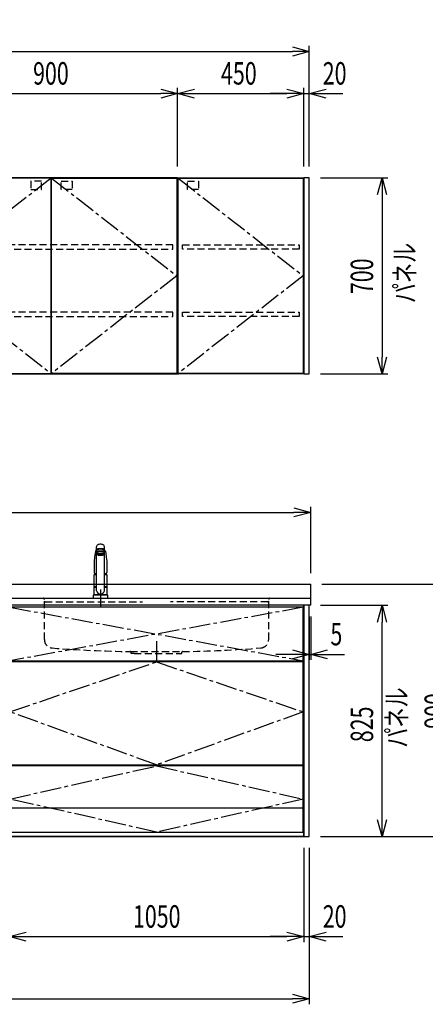
# Model space of a CAD drawing. Extents: x -4495 to 19780, y 852 to 13767.
# Drawn here: x 16437 to 17884, y 5852 to 9363 of the extents above; entities that cross this region are included whole.
import ezdxf

# ---------------------------------------------------------------- set-up
doc = ezdxf.new("R2010")
doc.units = 0
doc.header["$LTSCALE"] = 100
doc.header["$PDMODE"] = 3
for name, pattern in [('CENTER2', [1.125, 0.75, -0.125, 0.125, -0.125]), ('CONTINUOUS-F', [0]), ('HIDDEN', [0.375, 0.25, -0.125]), ('PHANTOM', [2.5, 1.25, -0.25, 0.25, -0.25, 0.25, -0.25])]:
    doc.linetypes.add(name, pattern=pattern)
doc.layers.get('0').update_dxf_attribs({"linetype": 'CONTINUOUS'})
doc.layers.get('DEFPOINTS').update_dxf_attribs({"linetype": 'CONTINUOUS'})
for name, color, linetype in [('CEN', 2, 'CENTER2'), ('DIM', 1, 'CONTINUOUS'), ('DIMTEXT', 7, 'CONTINUOUS'), ('HID', 3, 'HIDDEN'), ('THN', 4, 'CONTINUOUS')]:
    doc.layers.add(name, color=color, linetype=linetype)
doc.styles.get("Standard").update_dxf_attribs({"font": 'TXT.shx', "width": 0.7, "bigfont": 'BIGFONT.shx'})
doc.dimstyles.get("Standard").update_dxf_attribs({"dimscale": 40, "dimtxt": 2, "dimasz": 1.5, "dimexe": 0.5, "dimexo": 1, "dimgap": 0.8, "dimtad": 1, "dimblk": 'OPEN30', "dimcen": 0, "dimclrd": 1, "dimclre": 1, "dimclrt": 7, "dimazin": 3, "dimtm": 0.5, "dimtfac": 1, "dimtmove": 0, "dimatfit": 3})

# ---------------------------------------------------------------- blocks, each defined once
blk = doc.blocks.new('_OPEN30')
at = {"color": 0, "linetype": 'BYBLOCK'}
for p, q in [((-1, 0.268), (0, 0)), ((0, 0), (-1, -0.268)), ((0, 0), (-1, 0))]:
    blk.add_line(p, q, dxfattribs=at)
blk = doc.blocks.new('*D74')
at = {"layer": 'DEFPOINTS', "color": 0}
for p in [(17000, 9100), (16100, 8800), (17000, 8800)]:
    blk.add_point(p, dxfattribs=at)
at = {"layer": 'DIM', "color": 1}
for p, q in [((16100, 8840), (16100, 9120)), ((16160, 9100), (16940, 9100)), ((17000, 8840), (17000, 9120))]:
    blk.add_line(p, q, dxfattribs=at)
at = {"layer": 'DIM', "color": 1, "xscale": 60, "yscale": 60, "zscale": 60, "rotation": 180}
blk.add_blockref('_OPEN30', (16100, 9100), dxfattribs=at)
at = {"layer": 'DIM', "color": 1, "xscale": 60, "yscale": 60, "zscale": 60}
blk.add_blockref('_OPEN30', (17000, 9100), dxfattribs=at)
at = {"layer": 'DIM', "color": 7, "linetype": 'CONTINUOUS', "width": 0.7}
blk.add_text('900', height=80, dxfattribs=at).set_placement((16484.7, 9132))
blk = doc.blocks.new('ｳｫｰﾙ_W900_H700_D375_2015')
for points in [[(451, -700), (897, -700), (900, -700), (900, 0), (0, 0), (0, -700), (3, -700), (449, -700)], [(449, -700), (451, -700)]]:
    blk.add_lwpolyline(points)
at = {"layer": 'CEN'}
for points in [[(449, -2), (3, -350), (449, -698)], [(451, -2), (897, -350), (451, -698)]]:
    blk.add_lwpolyline(points, dxfattribs=at)
at = {"layer": 'HID'}
for points in [[(415.275, -12.5), (376.225, -12.5), (376.225, -42.45), (415.275, -42.45)], [(484.725, -12.5), (523.775, -12.5), (523.775, -42.45), (484.725, -42.45)], [(883, -240), (17, -240), (17, -255), (883, -255)], [(883, -480), (17, -480), (17, -495), (883, -495)]]:
    blk.add_lwpolyline(points, close=True, dxfattribs=at)
at = {"layer": 'THN'}
for points in [[(3, -2), (3, -698), (449, -698), (449, -2)], [(897, -2), (897, -698), (451, -698), (451, -2)]]:
    blk.add_lwpolyline(points, close=True, dxfattribs=at)
blk = doc.blocks.new('*D26')
at = {"layer": 'DEFPOINTS', "color": 0}
for p in [(17450, 9100), (17000, 8800), (17450, 8800)]:
    blk.add_point(p, dxfattribs=at)
at = {"layer": 'DIM', "color": 1}
for p, q in [((17000, 8840), (17000, 9120)), ((17060, 9100), (17390, 9100)), ((17450, 8840), (17450, 9120))]:
    blk.add_line(p, q, dxfattribs=at)
at = {"layer": 'DIM', "color": 1, "xscale": 60, "yscale": 60, "zscale": 60, "rotation": 180}
blk.add_blockref('_OPEN30', (17000, 9100), dxfattribs=at)
at = {"layer": 'DIM', "color": 1, "xscale": 60, "yscale": 60, "zscale": 60}
blk.add_blockref('_OPEN30', (17450, 9100), dxfattribs=at)
at = {"layer": 'DIM', "color": 7, "linetype": 'CONTINUOUS', "width": 0.7}
blk.add_text('450', height=80, dxfattribs=at).set_placement((17155, 9132))
blk = doc.blocks.new('ｳｫｰﾙR_W450_H700_D375_2015')
blk.add_lwpolyline([(0, -700), (3, -700), (0, -700), (0, 0), (450, 0), (450, -700), (447, -700), (1, -700)])
at = {"layer": 'CEN'}
blk.add_lwpolyline([(2, -2), (448, -350), (2, -698)], dxfattribs=at)
at = {"layer": 'HID'}
for points in [[(35.725, -12.5), (74.775, -12.5), (74.775, -42.45), (35.725, -42.45)], [(18, -240), (434, -240), (434, -255), (18, -255)], [(18, -480), (434, -480), (434, -495), (18, -495)]]:
    blk.add_lwpolyline(points, close=True, dxfattribs=at)
at = {"layer": 'THN'}
blk.add_lwpolyline([(448, -2), (448, -698), (2, -698), (2, -2)], close=True, dxfattribs=at)
blk = doc.blocks.new('*D88')
at = {"layer": 'DEFPOINTS', "color": 0}
for p in [(16400, 6455.7), (17450, 6450), (17450, 6093.5)]:
    blk.add_point(p, dxfattribs=at)
at = {"layer": 'DIM', "color": 1}
for p, q in [((16400, 6415.7), (16400, 6073.5)), ((17450, 6410), (17450, 6073.5)), ((16460, 6093.5), (17390, 6093.5))]:
    blk.add_line(p, q, dxfattribs=at)
at = {"layer": 'DIM', "color": 1, "xscale": 60, "yscale": 60, "zscale": 60, "rotation": 180}
blk.add_blockref('_OPEN30', (16400, 6093.5), dxfattribs=at)
at = {"layer": 'DIM', "color": 1, "xscale": 60, "yscale": 60, "zscale": 60}
blk.add_blockref('_OPEN30', (17450, 6093.5), dxfattribs=at)
at = {"layer": 'DIM', "color": 7, "linetype": 'CONTINUOUS', "width": 0.7}
blk.add_text('1050', height=80, dxfattribs=at).set_placement((16841, 6125.5))
blk = doc.blocks.new('A$C08235C28')
for p, q in [((0, 0), (0, 825)), ((1050, 825), (0, 825)), ((1050, 0), (1050, 825)), ((15, 627), (15, 623)), ((1035, 623), (1035, 627)), ((15, 252), (15, 256)), ((1035, 252), (1035, 256)), ((1035, 256), (1035, 252)), ((2, 151), (0, 151)), ((1050, 0), (0, 0))]:
    blk.add_line(p, q)
at = {"layer": 'CEN'}
for p, q in [((2, 818), (1048, 627)), ((1048, 818), (2, 627))]:
    blk.add_line(p, q, dxfattribs=at)
for points in [[(525, 623), (1048, 445), (525, 256), (2, 445)], [(525.1, 252), (1048, 134), (525.1, 16), (2, 134)]]:
    blk.add_lwpolyline(points, close=True, dxfattribs=at)
at = {"layer": 'THN'}
blk.add_line((1048, 102), (2, 102), dxfattribs=at)
for points in [[(2, 627), (1048, 627), (1048, 818), (2, 818)], [(1048, 256), (1048, 623), (2, 623), (2, 256)], [(1048, 16), (1048, 252), (2, 252), (2, 16)]]:
    blk.add_lwpolyline(points, close=True, dxfattribs=at)
blk = doc.blocks.new('*D214')
at = {"layer": 'DEFPOINTS', "color": 0}
for p in [(17470, 9250), (14750, 8800), (17470, 8800)]:
    blk.add_point(p, dxfattribs=at)
at = {"layer": 'DIM', "color": 1}
for p, q in [((14750, 8840), (14750, 9270)), ((14810, 9250), (17410, 9250)), ((17470, 8840), (17470, 9270))]:
    blk.add_line(p, q, dxfattribs=at)
at = {"layer": 'DIM', "color": 1, "xscale": 60, "yscale": 60, "zscale": 60, "rotation": 180}
blk.add_blockref('_OPEN30', (14750, 9250), dxfattribs=at)
at = {"layer": 'DIM', "color": 1, "xscale": 60, "yscale": 60, "zscale": 60}
blk.add_blockref('_OPEN30', (17470, 9250), dxfattribs=at)
at = {"layer": 'DIM', "color": 7, "linetype": 'CONTINUOUS', "width": 0.7}
blk.add_text('2720', height=80, dxfattribs=at).set_placement((16012, 9282))
blk = doc.blocks.new('*D215')
at = {"layer": 'DEFPOINTS', "color": 0}
for p in [(17470, 8800), (17470, 8100), (17729.6, 8100)]:
    blk.add_point(p, dxfattribs=at)
at = {"layer": 'DIM', "color": 1}
for p, q in [((17510, 8800), (17749.6, 8800)), ((17729.6, 8740), (17729.6, 8160)), ((17510, 8100), (17749.6, 8100))]:
    blk.add_line(p, q, dxfattribs=at)
at = {"layer": 'DIM', "color": 1, "xscale": 60, "yscale": 60, "zscale": 60}
for p, rotation in [((17729.6, 8800), 90), ((17729.6, 8100), 270)]:
    blk.add_blockref('_OPEN30', p, dxfattribs=dict(at, rotation=rotation))
at = {"layer": 'DIM', "color": 7, "linetype": 'CONTINUOUS', "width": 0.7}
blk.add_text('700', height=80, rotation=90, dxfattribs=at).set_placement((17697.6, 8384.7))
blk = doc.blocks.new('*D216')
at = {"layer": 'DEFPOINTS', "color": 0}
for p in [(17470, 9100), (17450, 8800), (17470, 8800)]:
    blk.add_point(p, dxfattribs=at)
at = {"layer": 'DIM', "color": 1}
for p, q in [((17390, 9100), (17330, 9100)), ((17450, 8840), (17450, 9120)), ((17450, 9100), (17470, 9100)), ((17470, 8840), (17470, 9120)), ((17530, 9100), (17590, 9100))]:
    blk.add_line(p, q, dxfattribs=at)
at = {"layer": 'DIM', "color": 1, "xscale": 60, "yscale": 60, "zscale": 60}
blk.add_blockref('_OPEN30', (17450, 9100), dxfattribs=at)
at = {"layer": 'DIM', "color": 1, "xscale": 60, "yscale": 60, "zscale": 60, "rotation": 180}
blk.add_blockref('_OPEN30', (17470, 9100), dxfattribs=at)
at = {"layer": 'DIM', "color": 7, "linetype": 'CONTINUOUS', "width": 0.7}
blk.add_text('20', height=80, dxfattribs=at).set_placement((17518, 9132))
blk = doc.blocks.new('*D225')
at = {"layer": 'DEFPOINTS', "color": 0}
for p in [(17470, 7275), (17475, 7275), (17475, 7100)]:
    blk.add_point(p, dxfattribs=at)
at = {"layer": 'DIM', "color": 1}
for p, q in [((17470, 7235), (17470, 7080)), ((17475, 7235), (17475, 7080)), ((17410, 7100), (17350, 7100)), ((17470, 7100), (17475, 7100)), ((17535, 7100), (17595, 7100))]:
    blk.add_line(p, q, dxfattribs=at)
at = {"layer": 'DIM', "color": 1, "xscale": 60, "yscale": 60, "zscale": 60}
blk.add_blockref('_OPEN30', (17470, 7100), dxfattribs=at)
at = {"layer": 'DIM', "color": 1, "xscale": 60, "yscale": 60, "zscale": 60, "rotation": 180}
blk.add_blockref('_OPEN30', (17475, 7100), dxfattribs=at)
at = {"layer": 'DIM', "color": 7, "linetype": 'CONTINUOUS', "width": 0.7}
blk.add_text('5', height=80, dxfattribs=at).set_placement((17545.3, 7132))
blk = doc.blocks.new('*D226')
at = {"layer": 'DEFPOINTS', "color": 0}
for p in [(17470, 7275), (17729.6, 7275), (17470, 6450)]:
    blk.add_point(p, dxfattribs=at)
at = {"layer": 'DIM', "color": 1}
for p, q in [((17510, 7275), (17749.6, 7275)), ((17729.6, 6510), (17729.6, 7215)), ((17510, 6450), (17749.6, 6450))]:
    blk.add_line(p, q, dxfattribs=at)
at = {"layer": 'DIM', "color": 1, "xscale": 60, "yscale": 60, "zscale": 60}
for p, rotation in [((17729.6, 7275), 90), ((17729.6, 6450), 270)]:
    blk.add_blockref('_OPEN30', p, dxfattribs=dict(at, rotation=rotation))
at = {"layer": 'DIM', "color": 7, "linetype": 'CONTINUOUS', "width": 0.7}
blk.add_text('825', height=80, rotation=90, dxfattribs=at).set_placement((17697.6, 6786.8))
blk = doc.blocks.new('*D227')
at = {"color": 1}
for p, q in [((17515, 7350), (18012.9, 7350)), ((17992.9, 7290), (17992.9, 6510)), ((17510, 6450), (18012.9, 6450))]:
    blk.add_line(p, q, dxfattribs=at)
at = {"layer": 'DEFPOINTS', "color": 0}
for p in [(17475, 7350), (17470, 6450), (17992.9, 6450)]:
    blk.add_point(p, dxfattribs=at)
at = {"color": 1, "xscale": 60, "yscale": 60, "zscale": 60}
for p, rotation in [((17992.9, 7350), 90), ((17992.9, 6450), 270)]:
    blk.add_blockref('_OPEN30', p, dxfattribs=dict(at, rotation=rotation))
at = {"color": 7, "linetype": 'CONTINUOUS', "width": 0.7}
blk.add_text('900', height=80, rotation=90, dxfattribs=at).set_placement((17960.9, 6834.7))
blk = doc.blocks.new('*D228')
at = {"color": 1}
for p, q in [((17450, 6410), (17450, 6073.5)), ((17470, 6410), (17470, 6073.5)), ((17390, 6093.5), (17330, 6093.5)), ((17450, 6093.5), (17470, 6093.5)), ((17530, 6093.5), (17590, 6093.5))]:
    blk.add_line(p, q, dxfattribs=at)
at = {"layer": 'DEFPOINTS', "color": 0}
for p in [(17450, 6450), (17470, 6450), (17470, 6093.5)]:
    blk.add_point(p, dxfattribs=at)
at = {"color": 1, "xscale": 60, "yscale": 60, "zscale": 60}
blk.add_blockref('_OPEN30', (17450, 6093.5), dxfattribs=at)
at = {"color": 1, "xscale": 60, "yscale": 60, "zscale": 60, "rotation": 180}
blk.add_blockref('_OPEN30', (17470, 6093.5), dxfattribs=at)
at = {"color": 7, "linetype": 'CONTINUOUS', "width": 0.7}
blk.add_text('20', height=80, dxfattribs=at).set_placement((17518, 6125.5))
blk = doc.blocks.new('KM5011TEC_正面_')
for p, q in [((-14, 26.1), (-14, 184)), ((14, 26.1), (14, 184)), ((-18.1, 167.9), (-18.2, 167.5)), ((-18.1, 167.5), (-18.2, 167.4)), ((-13.5, 173.4), (-13.5, 166.9)), ((-13.5, 166.9), (-12, 163.9)), ((-12, 157.4), (-12, 163.9)), ((-11, 155.5), (-12, 157.4)), ((-11, 174.9), (-11, 174.8)), ((-11, 174.2), (-11, 174.9)), ((-9.4, 154.8), (-9.4, 155.8)), ((9.3, 154.8), (9.3, 155.8)), ((11, 174.2), (11, 174.9)), ((12, 157.4), (11, 155.5)), ((12, 163.9), (13.5, 166.9)), ((12, 163.9), (12, 157.4)), ((13.5, 166.9), (13.5, 173.4)), ((18.1, 167.5), (18.2, 167.4)), ((-22.5, 132.1), (-22.5, 132)), ((-22.5, 132), (-22.5, 129.9)), ((22.5, 132.3), (22.5, 130.2)), ((22.5, 132), (22.5, 132.1)), ((22.5, 132.1), (22.5, 132)), ((22.5, 132), (22.5, 129.9)), ((-22.5, 41.8), (-22.5, 84.6)), ((-22, 85), (-14, 85)), ((14, 85), (22, 85)), ((22.5, 84.6), (22.5, 41.8)), ((-22.5, 41.8), (-22.2, 41.5)), ((-22.5, 41.8), (-14, 41.8)), ((-22.2, 40.5), (-22.5, 40.2)), ((-22.5, 12.8), (-22.5, 40.2)), ((-22.2, 41.5), (-14, 41.5)), ((-14, 40.5), (-22.2, 40.5)), ((-19.6, 41.5), (-19.6, 40.5)), ((14, 41.8), (22.5, 41.8)), ((14, 41.5), (22.2, 41.5)), ((22.2, 40.5), (14, 40.5)), ((19.5, 41.5), (19.5, 40.5)), ((22.2, 41.5), (22.5, 41.8)), ((22.2, 40.5), (22.5, 40.2)), ((22.5, 40.2), (22.5, 12.8)), ((-26, 0), (26, 0)), ((-24, 12), (24, 12)), ((-22.2, 12.5), (-22.5, 12.8)), ((-22.5, 12), (-22.5, 12.5)), ((22.5, 12.5), (-22.5, 12.5)), ((22.5, 12), (-22.5, 12)), ((22.5, 12.5), (0, 12.5)), ((22.5, 12.8), (22.2, 12.5)), ((22.5, 12.5), (22.5, 12))]:
    blk.add_line(p, q)
at = {"linetype": 'CONTINUOUS'}
for p, q in [((-22.5, 40.2), (-14, 40.2)), ((14, 40.2), (22.5, 40.2)), ((-22.5, 12.8), (22.5, 12.8)), ((-22.2, 12.5), (22.2, 12.5))]:
    blk.add_line(p, q, dxfattribs=at)
at = {"linetype": 'CONTINUOUS-F'}
for p, q in [((-26, 10), (-26, 0)), ((26, 0), (26, 10))]:
    blk.add_line(p, q, dxfattribs=at)
for points in [[(14, 184), (13.7, 185.8), (12.9, 187.5), (11.6, 189.1), (9.9, 190.4), (7.8, 191.6), (5.4, 192.4), (2.7, 192.9), (0, 193.1), (-2.7, 192.9), (-5.4, 192.4), (-7.8, 191.6), (-9.9, 190.4), (-11.6, 189.1), (-12.9, 187.5), (-13.7, 185.8), (-14, 184)], [(11.7, 174.1), (13, 174.3), (13.8, 174.6), (14, 174.9), (13.7, 175.2), (12.9, 175.4), (11.6, 175.7), (9.9, 175.9), (7.7, 176.1), (5.3, 176.2), (2.7, 176.3), (0, 176.3), (-2.7, 176.3), (-5.3, 176.2), (-7.7, 176.1), (-9.9, 175.9), (-11.6, 175.7), (-12.9, 175.4), (-13.7, 175.2), (-14, 174.9), (-13.8, 174.6), (-13, 174.3), (-11.7, 174.1)], [(11, 174.9), (10.8, 175.1), (10.2, 175.3), (9.1, 175.5), (7.8, 175.7), (6.1, 175.8), (4.2, 175.9), (2.1, 176), (0, 176), (-2.1, 176), (-4.2, 175.9), (-6.1, 175.8), (-7.8, 175.7), (-9.1, 175.5), (-10.2, 175.3), (-10.8, 175.1), (-11, 174.9)], [(13.5, 173.4), (13.2, 173.6), (12.5, 173.9), (11.2, 174.1), (9.5, 174.4), (7.5, 174.5), (5.2, 174.7), (2.6, 174.7), (0, 174.8), (-2.6, 174.7), (-5.2, 174.7), (-7.5, 174.5), (-9.5, 174.4), (-11.2, 174.1), (-12.5, 173.9), (-13.2, 173.6), (-13.5, 173.4)], [(12, 163.9), (11.8, 164.2), (11.1, 164.4), (10, 164.6), (8.5, 164.8), (6.7, 165), (4.6, 165.1), (2.3, 165.1), (0, 165.2), (-2.3, 165.1), (-4.6, 165.1), (-6.7, 165), (-8.5, 164.8), (-10, 164.6), (-11.1, 164.4), (-11.8, 164.2), (-12, 163.9)], [(12, 157.4), (11.8, 157.7), (11.1, 157.9), (10, 158.1), (8.5, 158.3), (6.7, 158.5), (4.6, 158.6), (2.3, 158.7), (0, 158.7), (-2.3, 158.7), (-4.6, 158.6), (-6.7, 158.5), (-8.5, 158.3), (-10, 158.1), (-11.1, 157.9), (-11.8, 157.7), (-12, 157.4)], [(11, 155.5), (10.8, 155.7), (10.2, 155.9), (9.1, 156.1), (7.8, 156.3), (6.1, 156.4), (4.2, 156.5), (2.1, 156.6), (0, 156.6), (-2.1, 156.6), (-4.2, 156.5), (-6.1, 156.4), (-7.8, 156.3), (-9.1, 156.1), (-10.2, 155.9), (-10.8, 155.7), (-11, 155.5)], [(-11, 155.5), (-10.8, 155.2), (-10.3, 155), (-9.4, 154.9)], [(9.3, 155.1), (9.9, 155.3), (10, 155.5), (9.8, 155.7), (9.2, 155.9), (8.2, 156.1), (7, 156.2), (5.5, 156.3), (3.8, 156.4), (1.9, 156.5), (0, 156.5), (-1.9, 156.5), (-3.8, 156.4), (-5.5, 156.3), (-7, 156.2), (-8.2, 156.1), (-9.2, 155.9), (-9.8, 155.7), (-10, 155.5), (-9.9, 155.3), (-9.4, 155.1)], [(9.3, 154.8), (9.2, 155), (8.6, 155.1), (7.8, 155.3), (6.6, 155.5), (5.2, 155.6), (3.6, 155.7), (1.8, 155.7), (0, 155.7), (-1.8, 155.7), (-3.6, 155.7), (-5.2, 155.6), (-6.6, 155.5), (-7.8, 155.3), (-8.6, 155.1), (-9.2, 155), (-9.4, 154.8)], [(9.3, 154.9), (10.3, 155), (10.8, 155.2), (11, 155.5)]]:
    blk.add_lwpolyline(points)
at = {"flags": 128}
for points in [[(-18.2, 167.4), (-19, 161), (-20.7, 146.6), (-22.5, 132.3)], [(-14, 169.7), (-14.3, 169.6), (-15.1, 169.5), (-15.8, 169.4), (-16.5, 169.2), (-17.1, 168.9), (-17.6, 168.6), (-17.9, 168.2), (-18.1, 167.9)], [(18.1, 167.9), (18, 168), (17.8, 168.4), (17.4, 168.7), (17, 169), (16.3, 169.2), (15.7, 169.4), (14.9, 169.6), (14.1, 169.7), (14, 169.7)], [(18.2, 167.5), (18.1, 167.7), (18.1, 167.9)], [(18.2, 167.4), (19, 161), (20.7, 146.6), (22.5, 132.3)], [(-22.5, 132.4), (-22.5, 132.3), (-22.5, 132.1)], [(-22.5, 132.3), (-22.5, 132.2), (-22.5, 132.1)], [(22.5, 132.1), (22.5, 132.2), (22.5, 132.4)], [(22.5, 132.3), (22.5, 132.2), (22.5, 132.1)], [(-21.4, 89.5), (-21, 89.2), (-20.4, 88.9), (-19.6, 88.6), (-18.7, 88.4), (-17.6, 88.3), (-16.4, 88.1), (-15.2, 88), (-14, 88)], [(14, 88), (14.3, 88), (15.6, 88.1), (16.8, 88.2), (17.9, 88.3), (18.9, 88.5), (19.8, 88.7), (20.6, 89), (21.2, 89.3)]]:
    blk.add_lwpolyline(points, dxfattribs=at)
at = {"linetype": 'CONTINUOUS'}
blk.add_lwpolyline([(13.5, 166.9), (13.2, 167.2), (12.5, 167.4), (11.2, 167.7), (9.5, 167.9), (7.5, 168.1), (5.2, 168.2), (2.6, 168.3), (0, 168.3), (-2.6, 168.3), (-5.2, 168.2), (-7.5, 168.1), (-9.5, 167.9), (-11.2, 167.7), (-12.5, 167.4), (-13.2, 167.2), (-13.5, 166.9)], dxfattribs=at)
for points in [[(9.3, 154.8), (9.2, 155), (8.6, 155.1), (7.8, 155.3), (6.6, 155.5), (5.2, 155.6), (3.6, 155.7), (1.8, 155.7), (0, 155.7), (-1.8, 155.7), (-3.6, 155.7), (-5.2, 155.6), (-6.6, 155.5), (-7.8, 155.3), (-8.6, 155.1), (-9.2, 155), (-9.4, 154.8), (-9.2, 154.6), (-8.6, 154.4), (-7.8, 154.2), (-6.6, 154.1), (-5.2, 153.9), (-3.6, 153.9), (-1.8, 153.8), (0, 153.8), (1.8, 153.8), (3.6, 153.9), (5.2, 153.9), (6.6, 154.1), (7.8, 154.2), (8.6, 154.4), (9.2, 154.6)], [(-8, 154.8), (-7.8, 154.6), (-7.4, 154.4), (-6.7, 154.3), (-5.7, 154.2), (-4.4, 154.1), (-3.1, 154), (-1.6, 153.9), (0, 153.9), (1.6, 153.9), (3.1, 154), (4.4, 154.1), (5.7, 154.2), (6.7, 154.3), (7.4, 154.4), (7.8, 154.6), (8, 154.8), (7.8, 154.9), (7.4, 155.1), (6.7, 155.2), (5.7, 155.4), (4.4, 155.5), (3.1, 155.5), (1.6, 155.6), (0, 155.6), (-1.6, 155.6), (-3.1, 155.5), (-4.4, 155.5), (-5.7, 155.4), (-6.7, 155.2), (-7.4, 155.1), (-7.8, 154.9)]]:
    blk.add_lwpolyline(points, close=True)
for points in [[(-22.5, 129.9, 0), (-22.5, 128.3, 0), (-22.5, 126.7, 0), (-22.5, 125.1, 0), (-22.5, 123.5, 0), (-22.5, 121.9, 0), (-22.5, 120.3, 0), (-22.5, 118.7, 0), (-22.5, 117.1, 0), (-22.5, 115.5, 0), (-22.5, 113.9, 0), (-22.5, 112.3, 0), (-22.5, 110.7, 0), (-22.5, 109.1, 0), (-22.5, 107.5, 0), (-22.5, 105.9, 0), (-22.5, 104.3, 0), (-22.5, 102.7, 0), (-22.5, 101.1, 0), (-22.5, 99.5, 0), (-22.5, 97.9, 0), (-22.5, 96.3, 0), (-22.5, 94.7, 0), (-22.5, 93.1, 0), (-22.5, 91.5, 0)], [(22.5, 129.9, 0), (22.5, 128.3, 0), (22.5, 126.7, 0), (22.5, 125.1, 0), (22.5, 123.5, 0), (22.5, 121.9, 0), (22.5, 120.3, 0), (22.5, 118.7, 0), (22.5, 117.1, 0), (22.5, 115.5, 0), (22.5, 113.9, 0), (22.5, 112.3, 0), (22.5, 110.7, 0), (22.5, 109.1, 0), (22.5, 107.5, 0), (22.5, 105.9, 0), (22.5, 104.3, 0), (22.5, 102.7, 0), (22.5, 101.1, 0), (22.5, 99.5, 0), (22.5, 97.9, 0), (22.5, 96.3, 0), (22.5, 94.7, 0), (22.5, 93.1, 0), (22.5, 91.5, 0)]]:
    blk.add_polyline3d(points)
for centre, radius, start, end in [((-19.8, 91.6), 2.65, 184.1228, 232.757), ((-22, 84.6), 0.5, 90, 180), ((-3.4, 85), 17.1, 167.3462, 180), ((3.4, 85), 17.1, 0, 12.6571), ((19.8, 91.6), 2.71, 306.4835, 355.6449), ((22, 84.6), 0.5, 0, 90), ((0, 30.2), 14.6, 196.2257, 270), ((0, 30.2), 14.6, 270, 343.7743)]:
    blk.add_arc(centre, radius, start, end)
at = {"linetype": 'PHANTOM'}
for centre, start, end in [((-24, 10), 90, 180), ((24, 10), 0, 90)]:
    blk.add_arc(centre, 2, start, end, dxfattribs=at)
at = {"layer": 'CEN'}
blk.add_line((0, 31), (0, -31), dxfattribs=at)
blk = doc.blocks.new('A$C1E7F66A5')
at = {"layer": 'CEN'}
blk.add_line((0, -153.4), (0, -226.5), dxfattribs=at)
at = {"layer": 'HID'}
for p, q in [((-417, 0), (417, 0)), ((-400, -147.3), (-400, -4)), ((-397, -13), (-50, -13)), ((397, -13), (50, -13)), ((400, -147.3), (400, -4)), ((-93, -190), (93, -190)), ((-90.5, -197), (-90.5, -192.5)), ((-79.5, -197), (-90.5, -197)), ((-79.5, -197), (79.5, -197)), ((79.5, -197), (90.5, -197)), ((90.5, -197), (90.5, -192.5))]:
    blk.add_line(p, q, dxfattribs=at)
for centre, radius, start, end in [((-404, -4), 4, 0, 89.9998), ((-397, -10), 3, 180, 270), ((397, -10), 3, 270, 0), ((404, -4), 4, 90.0002, 179.9998), ((-370, -147.3), 30, 180, 265.6061), ((370, -147.3), 30, 274.3939, 0), ((-27.5, 4309.6), 4500, 265.6061, 269.167), ((-93, -192.5), 2.5, 0, 89.167), ((93, -192.5), 2.5, 90.833, 180), ((27.5, 4309.6), 4500, 270.833, 274.3939)]:
    blk.add_arc(centre, radius, start, end, dxfattribs=at)
blk = doc.blocks.new('*D267')
at = {"color": 1}
for p, q in [((14750, 7390), (14750, 7626.2)), ((17475, 7390), (17475, 7626.2)), ((14810, 7606.2), (17415, 7606.2))]:
    blk.add_line(p, q, dxfattribs=at)
at = {"layer": 'DEFPOINTS', "color": 0}
for p in [(17475, 7606.2), (14750, 7350), (17475, 7350)]:
    blk.add_point(p, dxfattribs=at)
at = {"color": 1, "xscale": 60, "yscale": 60, "zscale": 60, "rotation": 180}
blk.add_blockref('_OPEN30', (14750, 7606.2), dxfattribs=at)
at = {"color": 1, "xscale": 60, "yscale": 60, "zscale": 60}
blk.add_blockref('_OPEN30', (17475, 7606.2), dxfattribs=at)
at = {"color": 7, "linetype": 'CONTINUOUS', "width": 0.7}
blk.add_text('2725', height=80, dxfattribs=at).set_placement((16008.8, 7638.2))
blk = doc.blocks.new('*D268')
at = {"color": 1}
for p, q in [((14750, 6410), (14750, 5852.1)), ((17470, 6410), (17470, 5852.1)), ((14810, 5872.1), (17410, 5872.1))]:
    blk.add_line(p, q, dxfattribs=at)
at = {"layer": 'DEFPOINTS', "color": 0}
for p in [(14750, 6450), (17470, 6450), (17470, 5872.1)]:
    blk.add_point(p, dxfattribs=at)
at = {"color": 1, "xscale": 60, "yscale": 60, "zscale": 60, "rotation": 180}
blk.add_blockref('_OPEN30', (14750, 5872.1), dxfattribs=at)
at = {"color": 1, "xscale": 60, "yscale": 60, "zscale": 60}
blk.add_blockref('_OPEN30', (17470, 5872.1), dxfattribs=at)
at = {"color": 7, "linetype": 'CONTINUOUS', "width": 0.7}
blk.add_text('2720', height=80, dxfattribs=at).set_placement((16012, 5904.1))

msp = doc.modelspace()

# ---------------------------------------------------------------- linework, layer by layer
for p, q in [((14750, 7350), (17475, 7350)), ((17475, 7275), (17475, 7350)), ((14750, 7300), (17475, 7300)), ((17475, 7275), (17470, 7275)), ((14900, 6450), (17450, 6450))]:
    msp.add_line(p, q)
for points in [[(17470, 8800), (17450, 8800), (17450, 8100), (17470, 8100)], [(17450, 6450), (17470, 6450), (17470, 7275), (17450, 7275)]]:
    msp.add_lwpolyline(points, close=True)

# ---------------------------------------------------------------- block references
for name, p in [('ｳｫｰﾙ_W900_H700_D375_2015', (16100, 8800)), ('ｳｫｰﾙR_W450_H700_D375_2015', (17000, 8800)), ('KM5011TEC_正面_', (16725.015, 7300)), ('A$C08235C28', (16400, 6450)), ('A$C1E7F66A5', (16925.015, 7300))]:
    msp.add_blockref(name, p)

# ---------------------------------------------------------------- texts
at = {"layer": 'DIMTEXT', "linetype": 'CONTINUOUS', "width": 0.7}
for p in [(17847.636, 8352.613), (17819.203, 6767.113)]:
    msp.add_text('パネル', height=75, rotation=90, dxfattribs=at).set_placement(p)

# ---------------------------------------------------------------- dimensions: what is measured, and where the dimension line sits
for base, p1, p2, picture, middle in [((17475, 7606.171), (14750, 7350), (17475, 7350), '*D267', (16112.5, 7678.171)), ((17470, 5872.05), (14750, 6450), (17470, 6450), '*D268', (16110, 5944.05))]:
    dim = msp.add_linear_dim(base=base, p1=p1, p2=p2, dimstyle='STANDARD')
    dim.commit()
    dim.dimension.update_dxf_attribs({"geometry": picture, "text_midpoint": middle})
dim = msp.add_linear_dim(base=(17992.928, 6450), p1=(17475, 7350), p2=(17470, 6450), angle=90, dimstyle='STANDARD')
dim.commit()
dim.dimension.update_dxf_attribs({"geometry": '*D227', "text_midpoint": (17920.928, 6900)})
dim = msp.add_linear_dim(base=(17470, 6093.494), p1=(17450, 6450), p2=(17470, 6450), dimstyle='STANDARD')
dim.commit()
dim.dimension.update_dxf_attribs({"geometry": '*D228', "text_midpoint": (17560, 6093.494), "dimtype": 160})
at = {"layer": 'DIM'}
for base, p1, p2, picture, middle in [((17470, 9250), (14750, 8800), (17470, 8800), '*D214', (16110, 9322)), ((17000, 9100), (16100, 8800), (17000, 8800), '*D74', (16550, 9172)), ((17450, 9100), (17000, 8800), (17450, 8800), '*D26', (17225, 9172)), ((17450, 6093.494), (16400, 6455.708), (17450, 6450), '*D88', (16925, 6165.494))]:
    dim = msp.add_linear_dim(base=base, p1=p1, p2=p2, dimstyle='STANDARD', dxfattribs=at)
    dim.commit()
    dim.dimension.update_dxf_attribs({"geometry": picture, "text_midpoint": middle})
for base, p1, p2, picture, middle in [((17470, 9100), (17450, 8800), (17470, 8800), '*D216', (17560, 9100)), ((17475, 7100), (17470, 7275), (17475, 7275), '*D225', (17565, 7100))]:
    dim = msp.add_linear_dim(base=base, p1=p1, p2=p2, dimstyle='STANDARD', dxfattribs=at)
    dim.commit()
    dim.dimension.update_dxf_attribs({"geometry": picture, "text_midpoint": middle, "dimtype": 160})
for base, p1, p2, picture, middle in [((17729.553, 8100), (17470, 8800), (17470, 8100), '*D215', (17657.553, 8450)), ((17729.553, 7275), (17470, 6450), (17470, 7275), '*D226', (17657.553, 6862.5))]:
    dim = msp.add_linear_dim(base=base, p1=p1, p2=p2, angle=90, dimstyle='STANDARD', dxfattribs=at)
    dim.commit()
    dim.dimension.update_dxf_attribs({"geometry": picture, "text_midpoint": middle})

doc.saveas('drawing.dxf')
